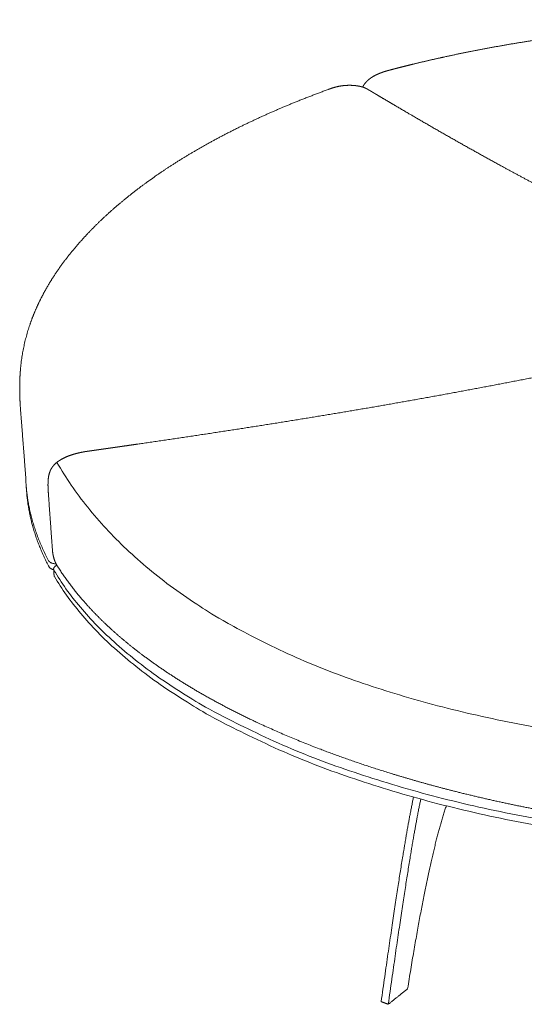
# Model space of a CAD drawing. Units: millimetres. Extents: x 23131 to 65464, y -3797 to 15035.
# Drawn here: x 32505 to 32887, y 6384 to 7129 of the extents above; entities that cross this region are included whole.
import ezdxf

# ---------------------------------------------------------------- set-up
doc = ezdxf.new("R2010")
doc.units = ezdxf.units.MM
doc.header["$MEASUREMENT"] = 0
doc.layers.add('Make2D$visible$lines', color=7, linetype='Continuous', lineweight=9, true_color=0x343434)

msp = doc.modelspace()

# ---------------------------------------------------------------- linework, layer by layer
at = {"layer": 'Make2D$visible$lines'}
for points, weights, knots in [([(32784.27, 7090.33), (32784.3, 7090.33), (32784.32, 7090.34), (32784.39, 7090.36), (32784.44, 7090.37), (32784.5, 7090.39), (32784.89, 7090.49), (32785.25, 7090.59), (32785.63, 7090.68), (32787.38, 7091.15), (32789.13, 7091.6), (32790.88, 7092.05), (32794.41, 7092.96), (32797.94, 7093.85), (32801.48, 7094.71), (32808.61, 7096.46), (32815.76, 7098.13), (32822.92, 7099.71), (32851.25, 7105.99), (32880.73, 7111.27), (32911.05, 7115.53), (32925.93, 7117.61), (32940.85, 7119.44), (32955.79, 7121.01), (32970.7, 7122.57), (32985.63, 7123.89), (33000.57, 7124.96), (33015.47, 7126.03), (33030.38, 7126.86), (33045.3, 7127.46), (33060.2, 7128.06), (33075.11, 7128.42), (33090.03, 7128.56), (33105, 7128.69), (33119.97, 7128.59), (33134.93, 7128.27), (33150.01, 7127.93), (33165.08, 7127.37), (33180.15, 7126.56), (33210.62, 7124.94), (33241.03, 7122.31), (33271.34, 7118.65), (33286.52, 7116.81), (33301.66, 7114.7), (33316.77, 7112.31), (33330.98, 7110.07), (33345.91, 7107.36), (33359.68, 7104.72), (33360.62, 7104.53), (33361.57, 7104.33), (33362.51, 7104.11), (33362.71, 7104.06), (33362.91, 7104.01), (33363.11, 7103.96)], [552.187922304, 552.189979029, 552.192039877, 552.19755176, 552.201504502, 552.205982357, 552.23719351, 552.268468492, 552.304347082, 552.302839181, 552.302839181, 552.304347082, 552.298561253, 552.298561253, 552.304347082, 552.281660912, 552.281660912, 552.304347082, 554.483435019, 556.313398475, 557.776648832, 557.720295544, 557.720295544, 557.776648832, 557.726309178, 557.726309178, 557.776648832, 557.730158695, 557.730158695, 557.776648832, 557.731948002, 557.731948002, 557.776648832, 557.732050691, 557.732050691, 557.776648832, 557.73053857, 557.73053857, 557.776648832, 557.567893838, 557.567893838, 557.776648832, 557.716343178, 557.716343178, 557.776648832, 556.987578771, 556.028254106, 555.06160561, 554.958012016, 554.958012016, 555.06160561, 555.052828687, 555.043216137, 555.032749836], [6.138171, 6.138171, 6.138171, 6.138171, 6.152061, 6.152061, 6.175237, 6.175237, 6.175237, 6.366754, 6.366754, 6.366754, 6.910155, 6.910155, 6.910155, 8.002133, 8.002133, 8.002133, 10.204452, 10.204452, 10.204452, 24.285382, 24.285382, 24.285382, 28.793327, 28.793327, 28.793327, 33.289365, 33.289365, 33.289365, 37.768847, 37.768847, 37.768847, 42.243586, 42.243586, 42.243586, 46.734037, 46.734037, 46.734037, 51.258746, 51.258746, 51.258746, 60.413838, 60.413838, 60.413838, 65.001344, 65.001344, 65.001344, 71.80056, 71.80056, 71.80056, 72.089913, 72.089913, 72.089913, 72.183551, 72.183551, 72.183551, 72.183551]), ([(32764.48, 7077.67), (32764.73, 7078.18), (32765.01, 7078.67), (32765.32, 7079.15), (32766.2, 7080.52), (32767.26, 7081.76), (32768.48, 7082.84), (32769.99, 7084.19), (32771.74, 7085.33), (32773.46, 7086.26), (32774.43, 7086.78), (32775.43, 7087.25), (32776.45, 7087.69), (32777.56, 7088.16), (32778.68, 7088.59), (32779.82, 7088.98), (32780.32, 7089.15), (32780.81, 7089.31), (32781.31, 7089.47), (32781.89, 7089.65), (32782.46, 7089.83), (32783.04, 7089.99), (32783.37, 7090.09), (32783.61, 7090.15), (32783.94, 7090.24), (32784, 7090.26), (32784.08, 7090.28), (32784.18, 7090.3), (32784.27, 7090.33), (32784.27, 7090.33)], [1, 0.999176868203, 0.999176868203, 1, 0.993651780817, 0.993651780817, 1, 1.00011871735, 1.00031921393, 1.00051115772, 0.999864294394, 0.999864294394, 1.00051115772, 1.00004440617, 1.00004440617, 1.00051115772, 1.00046805165, 1.00046805165, 1.00051115772, 1.00044645377, 1.00044645377, 1.00051115772, 1.00054393326, 1.00055762352, 1.0005784785, 1.00058219674, 1.00058685005, 1.00059528681, 1.00060051659, 1.00061324873], [0, 0, 0, 0, 0.170268, 0.170268, 0.170268, 0.65707, 0.65707, 0.65707, 1.574532, 1.574532, 1.574532, 1.906143, 1.906143, 1.906143, 2.267174, 2.267174, 2.267174, 2.424478, 2.424478, 2.424478, 2.605005, 2.605005, 2.605005, 2.743754, 2.743754, 2.743754, 2.780458, 2.780458, 2.812834, 2.812834, 2.812834, 2.812834]), ([(32505.67, 6833.42), (32505.2, 6839.72), (32505, 6845.41), (32505, 6853.65), (32505.11, 6857.13), (32505.48, 6863.15), (32505.73, 6865.9), (32506.03, 6868.51), (32507.21, 6878.62), (32509.47, 6888.54), (32512.77, 6898.16), (32515.83, 6907.1), (32519.75, 6915.73), (32524.47, 6924.18), (32529.04, 6932.34), (32534.35, 6940.31), (32540.38, 6948.14), (32546.24, 6955.74), (32552.77, 6963.19), (32559.92, 6970.47), (32566.22, 6976.85), (32572.79, 6982.95), (32579.62, 6988.75), (32580.65, 6989.62), (32581.68, 6990.49), (32582.72, 6991.35), (32591.05, 6998.24), (32599.67, 7004.76), (32608.57, 7010.91), (32626.77, 7023.51), (32647.08, 7035.38), (32669.26, 7046.4), (32680.68, 7052.06), (32692.27, 7057.37), (32704, 7062.33), (32715.09, 7067.03), (32727.22, 7071.73), (32739.04, 7076.09), (32739.33, 7076.2), (32739.61, 7076.3), (32739.9, 7076.41), (32740.55, 7076.65), (32741.21, 7076.87), (32741.88, 7077.07)], [487.605955249, 487.990899102, 488.668734458, 489.830133789, 490.397767779, 491.454490415, 491.970443807, 492.48144851, 490.588776625, 490.588776625, 492.48144851, 494.573464567, 496.682106756, 498.776514647, 500.818016857, 502.849895852, 504.863910987, 506.837171665, 508.792239137, 510.721538219, 510.385288778, 510.385288778, 510.721538219, 510.715304562, 510.715304562, 510.721538219, 510.399599419, 510.399599419, 510.721538219, 514.199511944, 517.527094248, 520.640274683, 520.483925877, 520.483925877, 520.640274683, 521.984889943, 523.331639298, 524.561612616, 524.591379821, 524.62111434, 524.650815881, 524.47984146, 524.47984146, 524.650815881], [0, 0, 0, 0, 2.735505, 2.735505, 4.877457, 4.877457, 6.771539, 6.771539, 6.771539, 9.818272, 9.818272, 9.818272, 17.144174, 17.144174, 17.144174, 24.277917, 24.277917, 24.277917, 31.268744, 31.268744, 31.268744, 33.957166, 33.957166, 33.957166, 34.361187, 34.361187, 34.361187, 37.603964, 37.603964, 37.603964, 51.407114, 51.407114, 51.407114, 55.229413, 55.229413, 55.229413, 61.814807, 61.814807, 61.814807, 61.971619, 61.971619, 61.971619, 62.180196, 62.180196, 62.180196, 62.180196]), ([(32741.88, 7077.07), (32743.23, 7077.48), (32744.6, 7077.85), (32745.99, 7078.15), (32747.42, 7078.45), (32748.86, 7078.66), (32750.32, 7078.8), (32753.1, 7079.07), (32755.89, 7079.08), (32758.66, 7078.81), (32761.47, 7078.52), (32763.87, 7077.95), (32765.73, 7077.24), (32766.25, 7077.04), (32766.75, 7076.82), (32767.25, 7076.58), (32767.39, 7076.51), (32767.53, 7076.44), (32767.63, 7076.38), (32767.69, 7076.35), (32767.73, 7076.32), (32767.78, 7076.3), (32767.83, 7076.27), (32767.88, 7076.24), (32767.93, 7076.21), (32768.07, 7076.12), (32768.21, 7076.04), (32768.38, 7075.94), (32768.42, 7075.91), (32768.47, 7075.89), (32768.51, 7075.86)], [1, 0.999434175343, 0.999434175343, 1, 0.998923812891, 0.998923812891, 1, 0.996746425875, 0.996746425875, 1, 0.999846742354, 0.999480716476, 0.99897058141, 0.998125161652, 0.998125161652, 0.99897058141, 0.998926985511, 0.998879799337, 0.998828008533, 0.998795671001, 0.998764751059, 0.998729836228, 0.998729836228, 0.998729836228, 0.998729836228, 0.998674819413, 0.998617324812, 0.998569316532, 0.998569316532, 0.998569316532, 0.998569316532], [0, 0, 0, 0, 0.42537, 0.42537, 0.42537, 0.863432, 0.863432, 0.863432, 1.69935, 1.69935, 1.69935, 2.965758, 2.965758, 2.965758, 3.130954, 3.130954, 3.130954, 3.235467, 3.235467, 3.235467, 3.29745, 3.29745, 3.29745, 3.314632, 3.314632, 3.314632, 3.436786, 3.436786, 3.436786, 3.452156, 3.452156, 3.452156, 3.452156]), ([(32768.51, 7075.86), (32768.53, 7075.85), (32768.54, 7075.84), (32768.56, 7075.83), (32768.57, 7075.83), (32768.58, 7075.82), (32768.59, 7075.81), (32768.67, 7075.76), (32768.76, 7075.71), (32768.81, 7075.68), (32768.96, 7075.59), (32769.11, 7075.5), (32769.23, 7075.43), (32769.31, 7075.39), (32769.42, 7075.32), (32769.44, 7075.31), (32769.51, 7075.27), (32769.58, 7075.23), (32769.64, 7075.19), (32769.93, 7075.02), (32770.21, 7074.85), (32770.49, 7074.69), (32770.63, 7074.6), (32770.77, 7074.52), (32770.91, 7074.43), (32771.05, 7074.35), (32771.19, 7074.27), (32771.33, 7074.19), (32771.6, 7074.02), (32771.88, 7073.85), (32772.17, 7073.68), (32772.74, 7073.35), (32773.3, 7073.01), (32773.86, 7072.68), (32774.02, 7072.58), (32774.17, 7072.5), (32774.29, 7072.42), (32774.44, 7072.33), (32774.59, 7072.25), (32774.71, 7072.18), (32774.99, 7072.01), (32775.27, 7071.84), (32775.55, 7071.67), (32776.11, 7071.34), (32776.67, 7071.01), (32777.24, 7070.67), (32777.29, 7070.64), (32777.35, 7070.6), (32777.36, 7070.6), (32777.37, 7070.59), (32777.4, 7070.58), (32777.44, 7070.56), (32777.45, 7070.55), (32777.47, 7070.54), (32777.55, 7070.49), (32777.62, 7070.44), (32777.67, 7070.42), (32777.81, 7070.33), (32777.96, 7070.25), (32778.09, 7070.17), (32778.38, 7070), (32778.66, 7069.83), (32778.94, 7069.66), (32780.07, 7068.99), (32781.21, 7068.32), (32782.34, 7067.65), (32784.62, 7066.31), (32786.9, 7064.96), (32789.18, 7063.62), (32798.42, 7058.18), (32807.68, 7052.79), (32816.97, 7047.44), (32836.08, 7036.43), (32855.32, 7025.66), (32874.7, 7015.12), (32882.24, 7011.03), (32889.8, 7006.98), (32897.39, 7002.97)], [547.839258879, 547.830269615, 547.818664497, 547.809667693, 547.809361766, 547.809361766, 547.809667693, 547.802051554, 547.782936034, 547.770518776, 547.751222431, 547.723100346, 547.697581205, 547.703510028, 547.665525506, 547.661221368, 547.650979498, 547.640025016, 547.62923978, 547.581902693, 547.531167581, 547.481779042, 547.458124051, 547.433533024, 547.409315309, 547.385830533, 547.362388523, 547.33715282, 547.288063379, 547.239656844, 547.19147203, 547.093542449, 546.99542066, 546.897177314, 546.87639025, 546.847330544, 546.820786976, 546.802582489, 546.775348761, 546.750889958, 546.702911751, 546.65480825, 546.606616471, 546.508779438, 546.41146382, 546.31460292, 546.316603695, 546.288066028, 546.286045676, 546.300438483, 546.292724226, 546.281951159, 546.27319351, 546.267075422, 546.264890973, 546.250034475, 546.240422278, 546.216600373, 546.191729478, 546.166769191, 546.118418249, 546.069996337, 546.021507519, 545.826231626, 545.6311229, 545.436095974, 545.045670336, 544.655307609, 544.264989286, 544.261018759, 544.261018759, 544.264989286, 544.236587684, 544.236587684, 544.264989286, 544.259585501, 544.259585501, 544.264989286], [4.804237, 4.804237, 4.804237, 4.804237, 4.857734, 4.857734, 4.857734, 4.861809, 4.861809, 4.861809, 4.918488, 4.918488, 4.918488, 5.025383, 5.025383, 5.025383, 5.08917, 5.08917, 5.08917, 5.138365, 5.138365, 5.138365, 5.352512, 5.352512, 5.352512, 5.458525, 5.458525, 5.458525, 5.564073, 5.564073, 5.564073, 5.776724, 5.776724, 5.776724, 6.204443, 6.204443, 6.204443, 6.314395, 6.314395, 6.314395, 6.418741, 6.418741, 6.418741, 6.630116, 6.630116, 6.630116, 7.055928, 7.055928, 7.055928, 7.097456, 7.097456, 7.097456, 7.12131, 7.12131, 7.150404, 7.150404, 7.150404, 7.197559, 7.197559, 7.197559, 7.304633, 7.304633, 7.304633, 7.51686, 7.51686, 7.51686, 8.369794, 8.369794, 8.369794, 10.076542, 10.076542, 10.076542, 13.292052, 13.292052, 13.292052, 19.907977, 19.907977, 19.907977, 22.482243, 22.482243, 22.482243, 22.482243]), ([(32574.95, 6804.95), (32574.98, 6804.96), (32575.02, 6804.96), (32575.03, 6804.97), (32575.29, 6805), (32575.6, 6805.05), (32575.88, 6805.09), (32576.43, 6805.17), (32576.97, 6805.25), (32577.52, 6805.32), (32579.75, 6805.65), (32581.98, 6805.96), (32584.21, 6806.29), (32588.66, 6806.93), (32593.11, 6807.57), (32597.55, 6808.22), (32615.2, 6810.79), (32632.84, 6813.41), (32650.47, 6816.08), (32685.13, 6821.32), (32719.74, 6826.85), (32754.3, 6832.66), (32788.15, 6838.37), (32821.94, 6844.41), (32855.67, 6850.77), (32872.3, 6853.9), (32888.93, 6857.11), (32905.54, 6860.38), (32913.79, 6862.01), (32922.04, 6863.65), (32930.29, 6865.31), (32934.41, 6866.13), (32938.52, 6866.96), (32942.62, 6867.8), (32942.8, 6867.83), (32943, 6867.87), (32943.17, 6867.9), (32943.37, 6867.94), (32943.59, 6867.97), (32943.76, 6868), (32943.99, 6868.03), (32944.22, 6868.06), (32944.44, 6868.09), (32944.61, 6868.11), (32944.78, 6868.12), (32944.94, 6868.14), (32945.61, 6868.2), (32946.28, 6868.23), (32946.95, 6868.22)], [472.853050997, 472.853656025, 472.853864858, 472.853886241, 472.868365797, 472.878969419, 472.886618647, 472.909675689, 472.932217147, 472.954205873, 473.041534519, 473.129974018, 473.219770101, 473.397016358, 473.574437397, 473.752070019, 473.750630994, 473.750630994, 473.752070019, 473.741209099, 473.741209099, 473.752070019, 473.737585934, 473.737585934, 473.752070019, 473.749388902, 473.749388902, 473.752070019, 473.751571047, 473.751571047, 473.752070019, 473.936682293, 474.121525426, 474.306646699, 474.321844362, 474.342942785, 474.360831282, 474.376488443, 474.401802917, 474.422462155, 474.442843934, 474.463348834, 474.484385529, 474.499947026, 474.515690654, 474.531759068, 474.139837186, 474.139837186, 474.531759068], [9.894981, 9.894981, 9.894981, 9.894981, 9.904086, 9.904086, 9.904086, 10.012358, 10.012358, 10.012358, 10.220553, 10.220553, 10.220553, 11.069326, 11.069326, 11.069326, 12.764318, 12.764318, 12.764318, 18.114327, 18.114327, 18.114327, 28.629409, 28.629409, 28.629409, 38.926224, 38.926224, 38.926224, 44.005516, 44.005516, 44.005516, 46.528971, 46.528971, 46.528971, 48.223073, 48.223073, 48.223073, 48.312475, 48.312475, 48.312475, 48.411643, 48.411643, 48.411643, 48.51891, 48.51891, 48.51891, 48.598301, 48.598301, 48.598301, 48.79995, 48.79995, 48.79995, 48.79995]), ([(32558.4, 6802.59), (32558.53, 6802.61), (32558.7, 6802.64), (32558.81, 6802.65), (32558.9, 6802.67), (32559.01, 6802.68), (32559.11, 6802.69), (32559.65, 6802.77), (32560.26, 6802.86), (32560.82, 6802.94), (32561.09, 6802.98), (32561.37, 6803.02), (32561.64, 6803.05), (32561.9, 6803.09), (32562.19, 6803.13), (32562.46, 6803.17), (32563.01, 6803.25), (32563.57, 6803.33), (32564.12, 6803.41), (32565.25, 6803.57), (32566.39, 6803.73), (32567.53, 6803.89), (32567.64, 6803.91), (32568.41, 6804.02), (32568.47, 6804.03), (32568.72, 6804.06), (32568.96, 6804.1), (32569.21, 6804.13), (32569.74, 6804.21), (32570.29, 6804.29), (32570.82, 6804.36), (32571.93, 6804.52), (32573.06, 6804.68), (32574.15, 6804.84)], [472.205194739, 472.205573912, 472.203688592, 472.202337408, 472.210366886, 472.217177818, 472.222496803, 472.249138339, 472.271177102, 472.287899605, 472.300499058, 472.311919245, 472.321771099, 472.337706896, 472.347987671, 472.355456232, 472.375646467, 472.397833854, 472.422553384, 472.467757475, 472.511319588, 472.553625468, 472.582639666, 472.583290783, 472.583513924, 472.583491493, 472.583491493, 472.583513924, 472.606932337, 472.630036264, 472.651994893, 472.692623697, 472.737278257, 472.785539679], [7.513566, 7.513566, 7.513566, 7.513566, 7.591275, 7.591275, 7.591275, 7.630969, 7.630969, 7.630969, 7.84768, 7.84768, 7.84768, 7.951544, 7.951544, 7.951544, 8.055705, 8.055705, 8.055705, 8.26584, 8.26584, 8.26584, 8.696548, 8.696548, 8.696548, 8.831615, 8.831615, 8.831615, 8.906135, 8.906135, 8.906135, 9.111126, 9.111126, 9.111126, 9.533295, 9.533295, 9.533295, 9.533295]), ([(32574.15, 6804.84), (32574.17, 6804.84), (32574.19, 6804.85), (32574.26, 6804.86), (32574.32, 6804.87), (32574.48, 6804.89), (32574.61, 6804.91), (32574.72, 6804.92)], [472.829582054, 472.829469605, 472.829207518, 472.828333089, 472.827263023, 472.823934303, 472.820792857, 472.818023416], [9.60625232, 9.60625232, 9.60625232, 9.60625232, 9.61258714, 9.61258714, 9.63217773, 9.63217773, 9.67844934, 9.67844934, 9.67844934, 9.67844934]), ([(32526.65, 6771.17), (32526.58, 6772.12), (32526.47, 6773.88), (32526.39, 6777.07), (32526.48, 6780.51), (32526.98, 6784.18), (32527.65, 6786.36), (32528.06, 6787.35), (32528.29, 6787.91), (32528.56, 6788.46), (32528.85, 6788.99), (32529.65, 6790.4), (32530.63, 6791.63), (32532.95, 6793.84), (32534.21, 6794.77), (32535.49, 6795.57), (32537.62, 6796.91), (32539.94, 6797.98), (32544.35, 6799.63), (32546.44, 6800.27), (32548.56, 6800.8), (32550.03, 6801.17), (32551.5, 6801.49), (32552.99, 6801.77), (32553.1, 6801.79), (32553.21, 6801.81), (32553.33, 6801.83), (32553.65, 6801.89), (32553.94, 6801.94), (32554.25, 6801.99), (32554.64, 6802.06), (32555.03, 6802.12), (32555.42, 6802.17), (32555.64, 6802.2), (32555.85, 6802.23), (32556.06, 6802.26)], [1, 1, 1, 1, 1, 1, 1, 1, 0.99880550272, 0.99880550272, 1, 0.999914626819, 0.999939295868, 1.00010190706, 1.00022390563, 1.00034349041, 1.0005382481, 1.0007471257, 1.00106400382, 1.00118795416, 1.00128518372, 1.00093444163, 1.00093444163, 1.00128518372, 1.00129214295, 1.00129832649, 1.00130340894, 1.00131800922, 1.0013216038, 1.00131767244, 1.00126181748, 1.00126181748, 1.00131767244, 1.00131767244, 1.00131767244, 1.00131767244], [0, 0, 0, 0, 0.28773, 0.529373, 0.956167, 1.31911, 1.638408, 1.638408, 1.638408, 1.821193, 1.821193, 1.821193, 2.440419, 2.440419, 3.001649, 3.001649, 3.001649, 3.945031, 3.945031, 4.756331, 4.756331, 4.756331, 5.209284, 5.209284, 5.209284, 5.251512, 5.251512, 5.251512, 5.368054, 5.368054, 5.368054, 5.486321, 5.486321, 5.486321, 5.550882, 5.550882, 5.550882, 5.550882]), ([(32556.6, 6802.34), (32556.61, 6802.34), (32556.62, 6802.34), (32556.7, 6802.35), (32556.78, 6802.37), (32557.03, 6802.4), (32557.22, 6802.42), (32557.4, 6802.45)], [472.130541162, 472.130333075, 472.130167913, 472.129055242, 472.127436871, 472.12264631, 472.118423825, 472.114430168], [6.7249418, 6.7249418, 6.7249418, 6.7249418, 6.7256661, 6.7256661, 6.7803152, 6.7803152, 6.9097582, 6.9097582, 6.9097582, 6.9097582]), ([(32557.4, 6802.45), (32557.45, 6802.46), (32557.51, 6802.47), (32557.56, 6802.47), (32557.63, 6802.49), (32558.35, 6802.59), (32558.4, 6802.59)], [472.1523518, 472.152623337, 472.152661168, 472.152595332, 472.181566446, 472.185198163, 472.185590487], [7.3415508, 7.3415508, 7.3415508, 7.3415508, 7.3616645, 7.3616645, 7.3616645, 7.4866166, 7.4866166, 7.4866166, 7.4866166]), ([(32532.42, 6717.47), (32531.77, 6718.76), (32531.19, 6720.24), (32530.28, 6723.51), (32529.99, 6725.37), (32529.83, 6727.05), (32529.8, 6727.35), (32529.78, 6727.65), (32529.76, 6727.94)], [475.509955731, 475.584498004, 475.595101649, 475.542866722, 475.465720342, 475.380640137, 475.365444363, 475.349796819, 475.333788978], [0, 0, 0, 0, 0.594581, 0.594581, 1.300261, 1.300261, 1.300261, 1.422949, 1.422949, 1.422949, 1.422949]), ([(33154.81, 6526.66), (33154.8, 6526.08), (33154.79, 6525.51), (33154.76, 6524.53), (33154.75, 6524.12), (33154.69, 6522.6), (33154.65, 6521.88), (33154.55, 6520.9), (33154.51, 6520.55), (33154.47, 6520.2), (33154.42, 6519.86), (33154.31, 6519.1), (33154.1, 6517.99), (33153.3, 6515.99), (33152.67, 6515.1), (33151.86, 6514.34), (33151.44, 6513.96), (33151, 6513.61), (33150.53, 6513.29), (33149.38, 6512.54), (33148.15, 6511.95), (33146.85, 6511.52), (33145.66, 6511.11), (33144.44, 6510.79), (33143.21, 6510.56), (33141.72, 6510.29), (33140.22, 6510.11), (33138.72, 6510.02), (33137.99, 6509.98), (33137.26, 6509.95), (33136.54, 6509.93), (33135.88, 6509.91), (33135.22, 6509.9), (33134.56, 6509.89), (33134.07, 6509.89), (33133.15, 6509.89), (33132.67, 6509.88), (33130.02, 6509.88), (33127.36, 6509.88), (33124.71, 6509.89), (33119.4, 6509.9), (33114.08, 6509.95), (33108.77, 6510.04), (33098.15, 6510.2), (33087.54, 6510.5), (33076.93, 6510.93), (33034.7, 6512.65), (32992.8, 6516.45), (32952.02, 6522.23), (32932.04, 6525.05), (32912.15, 6528.39), (32892.34, 6532.24), (32873.24, 6535.96), (32854.25, 6540.18), (32835.38, 6544.92), (32798.55, 6554.18), (32763.77, 6565.07), (32731.73, 6577.34), (32716.27, 6583.24), (32701.03, 6589.67), (32686.01, 6596.63), (32671.54, 6603.36), (32657.83, 6610.39), (32644.94, 6617.69), (32619.22, 6632.26), (32596.86, 6647.86), (32578.12, 6664.33), (32568.78, 6672.55), (32560.35, 6680.99), (32552.86, 6689.6), (32545.86, 6697.63), (32539.49, 6706.15), (32533.76, 6715.13), (32533.27, 6715.88), (32532.83, 6716.66), (32532.42, 6717.47)], [433.023261996, 433.055903417, 433.090510421, 433.155310546, 433.184466821, 433.298509123, 433.364198928, 433.455150717, 433.41742359, 433.41742359, 433.455150717, 433.52914315, 433.646753841, 433.742304231, 433.705218134, 433.660285492, 432.692870719, 432.692870719, 433.660285492, 431.277027922, 431.277027922, 433.660285492, 432.882495251, 432.882495251, 433.660285492, 433.067078706, 433.067078706, 433.660285492, 433.634857414, 433.634857414, 433.660285492, 433.648930973, 433.648930973, 433.660285492, 433.651093592, 433.648271373, 433.648169667, 433.646880583, 433.646880583, 433.648169667, 433.642634539, 433.642634539, 433.648169667, 433.62570698, 433.62570698, 433.648169667, 433.840465099, 434.435980632, 435.423615442, 435.327096535, 435.327096535, 435.423615442, 435.318711176, 435.318711176, 435.423615442, 437.139204784, 439.215273, 441.616820996, 441.438715828, 441.438715828, 441.616820996, 442.974745982, 444.409286606, 445.914038833, 448.946827074, 452.263089485, 455.801204558, 457.586075683, 459.428451812, 461.314705216, 460.459575277, 460.459575277, 461.314705216, 460.890483179, 460.890483179, 461.314705216], [0.000089, 0.000089, 0.000089, 0.000089, 0.212371, 0.212371, 0.374115, 0.374115, 0.817515, 0.817515, 0.817515, 0.922453, 0.922453, 0.922453, 1.31178, 1.31178, 1.75245, 1.75245, 1.75245, 1.921813, 1.921813, 1.921813, 2.331759, 2.331759, 2.331759, 2.708638, 2.708638, 2.708638, 3.161205, 3.161205, 3.161205, 3.379265, 3.379265, 3.379265, 3.577187, 3.577187, 3.577187, 3.792681, 3.792681, 3.792681, 4.58901, 4.58901, 4.58901, 6.182982, 6.182982, 6.182982, 9.368762, 9.368762, 9.368762, 23.825967, 23.825967, 23.825967, 29.877852, 29.877852, 29.877852, 35.714199, 35.714199, 35.714199, 50.10249, 50.10249, 50.10249, 55.066225, 55.066225, 55.066225, 62.308473, 62.308473, 62.308473, 76.918105, 76.918105, 76.918105, 84.285263, 84.285263, 84.285263, 87.476418, 87.476418, 87.476418, 87.745779, 87.745779, 87.745779, 87.745779])]:
    msp.add_rational_spline(points, weights, degree=3, knots=knots, dxfattribs=at)
for points in [[(32509.56, 6783.32), (32507.61, 6808.37), (32505.67, 6833.42)], [(32510.23, 6771.87), (32510.08, 6773.85), (32509.93, 6775.83)], [(32529.75, 6727.95), (32528.2, 6749.54), (32526.65, 6771.13)], [(32531.01, 6708.46), (32530.85, 6710.71), (32530.69, 6712.96)], [(32783.86, 6384.17), (32791.17, 6390.05), (32798.48, 6395.92)], [(32783.86, 6384.17), (32781.18, 6385.17), (32778.49, 6386.17)]]:
    msp.add_open_spline(points, degree=2, dxfattribs=at)
for points, weights, degree in [([(32574.72, 6804.92), (32574.8, 6804.93), (32574.89, 6804.95), (32574.95, 6804.95)], [472.832117213, 472.829724643, 472.827357568, 472.825707756], 3), ([(32556.06, 6802.26), (32556.28, 6802.29), (32556.49, 6802.32), (32556.6, 6802.34)], [472.105627482, 472.109495936, 472.114839822, 472.122533289], 3), ([(33155.42, 6572.79), (32662.96, 6572.31), (32533.09, 6793.87)], [433.702731012, 412.729643719, 449.311921372], 2), ([(32526.87, 6719.57), (32510.23, 6751.02), (32509.56, 6783.32)], [477.846340907, 468.325961835, 465.220560026], 2), ([(32527.21, 6714.9), (32512.37, 6743.01), (32510.23, 6771.87)], [478.150422726, 469.626951484, 466.237130147], 2), ([(32526.93, 6770.29), (32526.7, 6770.7), (32526.65, 6771.17)], [1, 0.980281250886, 1], 2), ([(32532.6, 6717.12), (32528, 6717.44), (32526.87, 6719.57)], [414.187816242, 382.656883313, 477.846340907], 2), ([(32530.7, 6712.78), (32527.97, 6713.45), (32527.21, 6714.9)], [406.688199524, 409.098168141, 478.150422726], 2), ([(32530.95, 6712.28), (32529.7, 6714.4), (32533.12, 6716.18)], [476.167585379, 382.211986402, 413.924021561], 2), ([(33147.12, 6506.03), (32660.43, 6493.2), (32530.95, 6712.28)], [433.139218614, 351.717197484, 476.167585379], 2), ([(32531.29, 6707.59), (32531.05, 6707.99), (32531.01, 6708.46)], [1, 0.973147443045, 1], 2), ([(33147.06, 6501.02), (32660.71, 6488.17), (32531.29, 6707.59)], [433.443300433, 351.965505327, 476.471667197], 2), ([(32802.93, 6540.83), (32797.78, 6516.08), (32791.16, 6476.47), (32778.49, 6386.17)], [455.858798682, 456.249298712, 457.196867745, 459.850393883], 3), ([(32808.43, 6539.3), (32803.26, 6514.56), (32796.63, 6474.97), (32783.86, 6384.17)], [455.470874578, 455.857859764, 456.801703898, 459.468122196], 3), ([(32798.48, 6395.92), (32810.49, 6471.01), (32819.78, 6510.96), (32827.79, 6534.23)], [461.72423263, 459.783260606, 459.337898598, 459.596462971], 3)]:
    msp.add_rational_spline(points, weights, degree=degree, dxfattribs=at)

doc.saveas('drawing.dxf')
